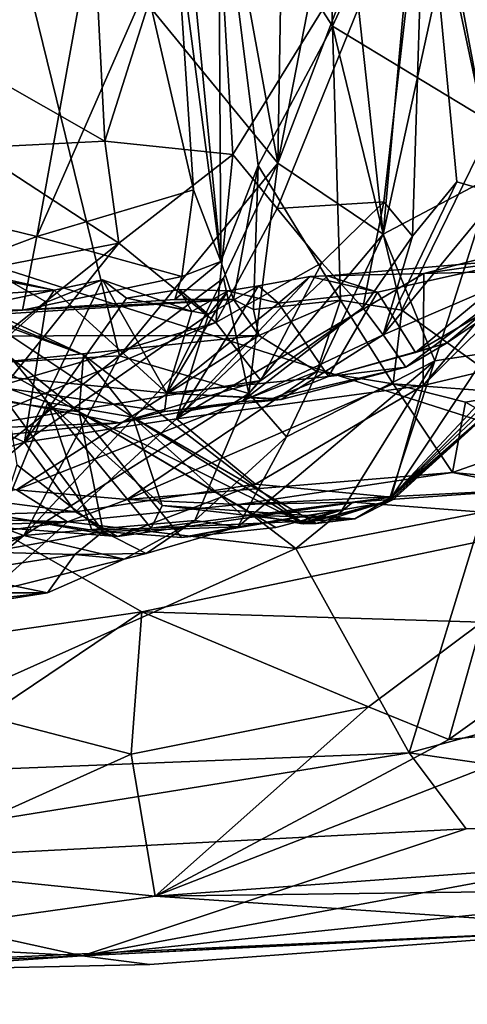
# Model space of a CAD drawing. Units: metres. Extents: x 25.12 to 29.55, y -1.04 to 4.4.
# Drawn here: x 28.67 to 28.98, y -0.9 to -0.22 of the extents above; entities that cross this region are included whole.
import ezdxf

# ---------------------------------------------------------------- set-up
doc = ezdxf.new("R2010")
doc.units = ezdxf.units.M

msp = doc.modelspace()

# ---------------------------------------------------------------- linework, layer by layer
at = {"layer": '1'}
for points in [[(28.87241, 0.14409, -0.21152), (28.80514, -0.09867, -0.05937), (28.88427, -0.22178, -0.2015)], [(28.97864, -0.01791, -0.34375), (28.87241, 0.14409, -0.21152), (28.88427, -0.22178, -0.2015)], [(28.70774, 0.0627, 3.36974), (28.57027, -0.04594, 3.55767), (28.59675, -0.22773, 3.49154)], [(28.59675, -0.22773, 3.49154), (28.72629, -0.30162, 3.28227), (28.70774, 0.0627, 3.36974)], [(28.70774, 0.0627, 3.36974), (28.72629, -0.30162, 3.28227), (28.80063, -0.06679, 3.20277)], [(28.77092, -0.01481, 0.11956), (28.80667, -0.38513, 0.09079), (28.80514, -0.09867, -0.05937)], [(28.80667, -0.38513, 0.09079), (28.77092, -0.01481, 0.11956), (28.7753, -0.14595, 0.12414)], [(28.97864, -0.01791, -0.34375), (28.88427, -0.22178, -0.2015), (28.99587, -0.28926, -0.3324)], [(28.73944, -0.0337, 0.16278), (28.32838, -0.28208, 0.18897), (28.67902, -0.36792, 0.15273)], [(28.33116, -0.18974, 0.19338), (28.32838, -0.28208, 0.18897), (28.73944, -0.0337, 0.16278)], [(28.73944, -0.0337, 0.16278), (28.67902, -0.36792, 0.15273), (28.75504, -0.19415, 0.16038)], [(28.84642, -0.31687, 0.92392), (28.64229, -0.06769, 0.62526), (28.79821, -0.05351, 0.86807)], [(28.84642, -0.31687, 0.92392), (28.79821, -0.05351, 0.86807), (28.85025, -0.08405, 0.95713)], [(28.63279, -0.45641, 0.58864), (28.64229, -0.06769, 0.62526), (28.73653, -0.45061, 0.73297)], [(28.73653, -0.45061, 0.73297), (28.64229, -0.06769, 0.62526), (28.84642, -0.31687, 0.92392)], [(28.72629, -0.30162, 3.28227), (28.81502, -0.31081, 3.11388), (28.80063, -0.06679, 3.20277)], [(28.80063, -0.06679, 3.20277), (28.81502, -0.31081, 3.11388), (28.94838, -0.09515, 2.87133)], [(28.84642, -0.31687, 0.92392), (28.85025, -0.08405, 0.95713), (28.88108, -0.13865, 1.01912)], [(28.84596, -0.34833, 3.00895), (28.94838, -0.09515, 2.87133), (28.81502, -0.31081, 3.11388)], [(28.84596, -0.34833, 3.00895), (28.91994, -0.34377, 2.82675), (28.94838, -0.09515, 2.87133)], [(28.91994, -0.34377, 2.82675), (28.93974, -0.36747, 2.74653), (28.94838, -0.09515, 2.87133)], [(28.94838, -0.09515, 2.87133), (28.93974, -0.36747, 2.74653), (28.97056, -0.32985, 2.70498)], [(28.94838, -0.09515, 2.87133), (28.97056, -0.32985, 2.70498), (28.99986, -0.33844, 2.61213)], [(28.94838, -0.09515, 2.87133), (28.99986, -0.33844, 2.61213), (28.98434, -0.11484, 2.7653)], [(28.80514, -0.09867, -0.05937), (28.80667, -0.38513, 0.09079), (28.83261, -0.3184, -0.06283)], [(28.83261, -0.3184, -0.06283), (28.88427, -0.22178, -0.2015), (28.80514, -0.09867, -0.05937)], [(27.92961, -0.1581, -1.5007), (29.06704, -0.10962, -1.5056), (29.14556, -0.54654, -1.50121)], [(28.99635, -0.32553, 1.30617), (28.96491, -0.15756, 1.22977), (29.0034, -0.10979, 1.33347)], [(28.84642, -0.31687, 0.92392), (28.88108, -0.13865, 1.01912), (28.89914, -0.17863, 1.05647)], [(28.7753, -0.14595, 0.12414), (28.75504, -0.19415, 0.16038), (28.78779, -0.33533, 0.14719)], [(28.7753, -0.14595, 0.12414), (28.78779, -0.33533, 0.14719), (28.80667, -0.38513, 0.09079)], [(28.43597, -0.67416, -1.49582), (27.92961, -0.1581, -1.5007), (28.75195, -0.62833, -1.49867)], [(28.75195, -0.62833, -1.49867), (27.92961, -0.1581, -1.5007), (29.14556, -0.54654, -1.50121)], [(28.91944, -0.36629, 1.08997), (28.89914, -0.17863, 1.05647), (28.93812, -0.1583, 1.13068)], [(28.99635, -0.32553, 1.30617), (28.91944, -0.36629, 1.08997), (28.96491, -0.15756, 1.22977)], [(28.93812, -0.1583, 1.13068), (28.96491, -0.15756, 1.22977), (28.91944, -0.36629, 1.08997)], [(28.84642, -0.31687, 0.92392), (28.89914, -0.17863, 1.05647), (28.91944, -0.36629, 1.08997)], [(28.75504, -0.19415, 0.16038), (28.67902, -0.36792, 0.15273), (28.78779, -0.33533, 0.14719)], [(28.83261, -0.3184, -0.06283), (28.88987, -0.41211, -0.1619), (28.88427, -0.22178, -0.2015)], [(28.88427, -0.22178, -0.2015), (28.88987, -0.41211, -0.1619), (28.93239, -0.41887, -0.22794)], [(28.88427, -0.22178, -0.2015), (28.93239, -0.41887, -0.22794), (28.99587, -0.28926, -0.3324)], [(28.59675, -0.22773, 3.49154), (28.63465, -0.30613, 3.4156), (28.72629, -0.30162, 3.28227)], [(28.32838, -0.28208, 0.18897), (28.54821, -0.41707, 0.14552), (28.67902, -0.36792, 0.15273)], [(28.99587, -0.28926, -0.3324), (28.93239, -0.41887, -0.22794), (29.01271, -0.47654, -0.31475)], [(28.63465, -0.30613, 3.4156), (28.5184, -0.41436, 3.45611), (28.73597, -0.37233, 3.21064)], [(28.63465, -0.30613, 3.4156), (28.73597, -0.37233, 3.21064), (28.72629, -0.30162, 3.28227)], [(28.72629, -0.30162, 3.28227), (28.73597, -0.37233, 3.21064), (28.81502, -0.31081, 3.11388)], [(28.73597, -0.37233, 3.21064), (28.80329, -0.4275, 2.98591), (28.81502, -0.31081, 3.11388)], [(28.81502, -0.31081, 3.11388), (28.80329, -0.4275, 2.98591), (28.84596, -0.34833, 3.00895)], [(28.73653, -0.45061, 0.73297), (28.84642, -0.31687, 0.92392), (28.80866, -0.39681, 0.84923)], [(28.80667, -0.38513, 0.09079), (28.81557, -0.41147, 0.00133), (28.83261, -0.3184, -0.06283)], [(28.80866, -0.39681, 0.84923), (28.84642, -0.31687, 0.92392), (28.82627, -0.47694, 0.94592)], [(28.81557, -0.41147, 0.00133), (28.82946, -0.41858, -0.05693), (28.83261, -0.3184, -0.06283)], [(28.82627, -0.47694, 0.94592), (28.84642, -0.31687, 0.92392), (28.91944, -0.36629, 1.08997)], [(28.83261, -0.3184, -0.06283), (28.82946, -0.41858, -0.05693), (28.88987, -0.41211, -0.1619)], [(28.95519, -0.45416, 1.24483), (28.91944, -0.36629, 1.08997), (28.99635, -0.32553, 1.30617)], [(28.95519, -0.45416, 1.24483), (28.99635, -0.32553, 1.30617), (28.9918, -0.44866, 1.38526)], [(28.93974, -0.36747, 2.74653), (28.9195, -0.43616, 2.67211), (28.97056, -0.32985, 2.70498)], [(28.97056, -0.32985, 2.70498), (28.9195, -0.43616, 2.67211), (28.99986, -0.33844, 2.61213)], [(28.78779, -0.33533, 0.14719), (28.67902, -0.36792, 0.15273), (28.77967, -0.39567, 0.13367)], [(28.80667, -0.38513, 0.09079), (28.78779, -0.33533, 0.14719), (28.77967, -0.39567, 0.13367)], [(28.9195, -0.43616, 2.67211), (29.02546, -0.39044, 2.41083), (28.99986, -0.33844, 2.61213)], [(29.0142, -0.39177, 2.12944), (28.94715, -0.47125, 2.06677), (29.08214, -0.33668, 2.06402)], [(29.08214, -0.33668, 2.06402), (28.94715, -0.47125, 2.06677), (29.01172, -0.45599, 1.88891)], [(28.84596, -0.34833, 3.00895), (28.80329, -0.4275, 2.98591), (28.87678, -0.38605, 2.89448)], [(28.84596, -0.34833, 3.00895), (28.87678, -0.38605, 2.89448), (28.91994, -0.34377, 2.82675)], [(28.87678, -0.38605, 2.89448), (28.90539, -0.41741, 2.75127), (28.91994, -0.34377, 2.82675)], [(28.91994, -0.34377, 2.82675), (28.90539, -0.41741, 2.75127), (28.93974, -0.36747, 2.74653)], [(28.67902, -0.36792, 0.15273), (28.54821, -0.41707, 0.14552), (28.66904, -0.41896, 0.09915)], [(28.67902, -0.36792, 0.15273), (28.66904, -0.41896, 0.09915), (28.77967, -0.39567, 0.13367)], [(28.85226, -0.50683, 1.03811), (28.82627, -0.47694, 0.94592), (28.91944, -0.36629, 1.08997)], [(28.85226, -0.50683, 1.03811), (28.91944, -0.36629, 1.08997), (28.95519, -0.45416, 1.24483)], [(28.93974, -0.36747, 2.74653), (28.90539, -0.41741, 2.75127), (28.9195, -0.43616, 2.67211)], [(28.5184, -0.41436, 3.45611), (28.60292, -0.47859, 3.18102), (28.73597, -0.37233, 3.21064)], [(28.60292, -0.47859, 3.18102), (28.6576, -0.47025, 3.11356), (28.73597, -0.37233, 3.21064)], [(28.73597, -0.37233, 3.21064), (28.6576, -0.47025, 3.11356), (28.80329, -0.4275, 2.98591)], [(28.80667, -0.38513, 0.09079), (28.77484, -0.41159, 0.09087), (28.81557, -0.41147, 0.00133)], [(28.77484, -0.41159, 0.09087), (28.80667, -0.38513, 0.09079), (28.77967, -0.39567, 0.13367)], [(28.80329, -0.4275, 2.98591), (28.83448, -0.46771, 2.76416), (28.87678, -0.38605, 2.89448)], [(28.87678, -0.38605, 2.89448), (28.83448, -0.46771, 2.76416), (28.90539, -0.41741, 2.75127)], [(28.91555, -0.40655, 2.36273), (28.88072, -0.39501, 2.3017), (29.02068, -0.38316, 2.21199)], [(28.88072, -0.39501, 2.3017), (28.94753, -0.39341, 2.20622), (29.02068, -0.38316, 2.21199)], [(28.91555, -0.40655, 2.36273), (29.02068, -0.38316, 2.21199), (28.94195, -0.44836, 2.45328)], [(28.94195, -0.44836, 2.45328), (29.02068, -0.38316, 2.21199), (29.02763, -0.39837, 2.32625)], [(29.02068, -0.38316, 2.21199), (28.94753, -0.39341, 2.20622), (28.98667, -0.38332, 2.19295)], [(28.94753, -0.39341, 2.20622), (29.0142, -0.39177, 2.12944), (28.98667, -0.38332, 2.19295)], [(28.62534, -0.39034, 2.59052), (28.691, -0.40505, 2.55512), (28.59073, -0.41158, 2.6341)], [(28.62534, -0.39034, 2.59052), (28.66161, -0.39957, 2.5439), (28.691, -0.40505, 2.55512)], [(28.66904, -0.41896, 0.09915), (28.77484, -0.41159, 0.09087), (28.77967, -0.39567, 0.13367)], [(28.94715, -0.47125, 2.06677), (28.94753, -0.39341, 2.20622), (28.77601, -0.49433, 2.337)], [(28.88072, -0.39501, 2.3017), (28.77601, -0.49433, 2.337), (28.94753, -0.39341, 2.20622)], [(28.86865, -0.3956, 2.34557), (28.77601, -0.49433, 2.337), (28.88072, -0.39501, 2.3017)], [(28.83289, -0.40195, 2.37637), (28.77601, -0.49433, 2.337), (28.86865, -0.3956, 2.34557)], [(28.84684, -0.41416, 2.4263), (28.83289, -0.40195, 2.37637), (28.86865, -0.3956, 2.34557)], [(28.84684, -0.41416, 2.4263), (28.86865, -0.3956, 2.34557), (28.91555, -0.40655, 2.36273)], [(28.86865, -0.3956, 2.34557), (28.88072, -0.39501, 2.3017), (28.91555, -0.40655, 2.36273)], [(28.93526, -0.45847, 2.52151), (29.02546, -0.39044, 2.41083), (28.9195, -0.43616, 2.67211)], [(28.93526, -0.45847, 2.52151), (28.9634, -0.44196, 2.47201), (29.02546, -0.39044, 2.41083)], [(28.94753, -0.39341, 2.20622), (28.94715, -0.47125, 2.06677), (29.0142, -0.39177, 2.12944)], [(28.9634, -0.44196, 2.47201), (29.02763, -0.39837, 2.32625), (29.02546, -0.39044, 2.41083)], [(28.66161, -0.39957, 2.5439), (28.60758, -0.48273, 2.50176), (28.68568, -0.41349, 2.50451)], [(28.66161, -0.39957, 2.5439), (28.68568, -0.41349, 2.50451), (28.691, -0.40505, 2.55512)], [(28.68568, -0.41349, 2.50451), (28.67045, -0.51067, 2.41146), (28.72469, -0.39783, 2.5103)], [(28.72469, -0.39783, 2.5103), (28.67045, -0.51067, 2.41146), (28.74128, -0.41053, 2.46006)], [(28.691, -0.40505, 2.55512), (28.68568, -0.41349, 2.50451), (28.72469, -0.39783, 2.5103)], [(28.691, -0.40505, 2.55512), (28.72469, -0.39783, 2.5103), (28.76924, -0.47668, 2.61339)], [(28.72469, -0.39783, 2.5103), (28.74128, -0.41053, 2.46006), (28.78654, -0.41986, 2.49183)], [(28.72469, -0.39783, 2.5103), (28.78654, -0.41986, 2.49183), (28.76924, -0.47668, 2.61339)], [(28.77572, -0.46231, 0.81207), (28.73653, -0.45061, 0.73297), (28.80866, -0.39681, 0.84923)], [(28.82627, -0.47694, 0.94592), (28.77572, -0.46231, 0.81207), (28.80866, -0.39681, 0.84923)], [(28.79808, -0.42189, 2.3928), (28.77601, -0.49433, 2.337), (28.83289, -0.40195, 2.37637)], [(28.81162, -0.4056, 2.44431), (28.79808, -0.42189, 2.3928), (28.83289, -0.40195, 2.37637)], [(28.81162, -0.4056, 2.44431), (28.83289, -0.40195, 2.37637), (28.84684, -0.41416, 2.4263)], [(28.9634, -0.44196, 2.47201), (28.94195, -0.44836, 2.45328), (29.02763, -0.39837, 2.32625)], [(28.48667, -0.44816, 2.74054), (28.59073, -0.41158, 2.6341), (28.691, -0.40505, 2.55512)], [(28.48667, -0.44816, 2.74054), (28.691, -0.40505, 2.55512), (28.76924, -0.47668, 2.61339)], [(28.61665, -0.40609, 1.57035), (28.61135, -0.41266, 1.43734), (28.71135, -0.44988, 1.59651)], [(28.63295, -0.41827, 1.77804), (28.61665, -0.40609, 1.57035), (28.71135, -0.44988, 1.59651)], [(28.74128, -0.41053, 2.46006), (28.77792, -0.40465, 2.42964), (28.78654, -0.41986, 2.49183)], [(28.74128, -0.41053, 2.46006), (28.79808, -0.42189, 2.3928), (28.77792, -0.40465, 2.42964)], [(28.78654, -0.41986, 2.49183), (28.81162, -0.4056, 2.44431), (28.76924, -0.47668, 2.61339)], [(28.76924, -0.47668, 2.61339), (28.81162, -0.4056, 2.44431), (28.84684, -0.41416, 2.4263)], [(28.78654, -0.41986, 2.49183), (28.77792, -0.40465, 2.42964), (28.81162, -0.4056, 2.44431)], [(28.77792, -0.40465, 2.42964), (28.79808, -0.42189, 2.3928), (28.81162, -0.4056, 2.44431)], [(28.88148, -0.46511, 2.5092), (28.84684, -0.41416, 2.4263), (28.91555, -0.40655, 2.36273)], [(28.88148, -0.46511, 2.5092), (28.91555, -0.40655, 2.36273), (28.94195, -0.44836, 2.45328)], [(28.40551, -0.43727, 0.10532), (28.83316, -0.43657, -0.12062), (28.81557, -0.41147, 0.00133)], [(28.40551, -0.43727, 0.10532), (28.81557, -0.41147, 0.00133), (28.66904, -0.41896, 0.09915)], [(28.68568, -0.41349, 2.50451), (28.60758, -0.48273, 2.50176), (28.67045, -0.51067, 2.41146)], [(28.61135, -0.41266, 1.43734), (28.62759, -0.44539, 1.29803), (28.70853, -0.48965, 1.30443)], [(28.61135, -0.41266, 1.43734), (28.70853, -0.48965, 1.30443), (28.71135, -0.44988, 1.59651)], [(28.66904, -0.41896, 0.09915), (28.81557, -0.41147, 0.00133), (28.77484, -0.41159, 0.09087)], [(28.74128, -0.41053, 2.46006), (28.67045, -0.51067, 2.41146), (28.79808, -0.42189, 2.3928)], [(28.76924, -0.47668, 2.61339), (28.84684, -0.41416, 2.4263), (28.88148, -0.46511, 2.5092)], [(28.81557, -0.41147, 0.00133), (28.83316, -0.43657, -0.12062), (28.82946, -0.41858, -0.05693)], [(28.82946, -0.41858, -0.05693), (28.83316, -0.43657, -0.12062), (28.88987, -0.41211, -0.1619)], [(28.83316, -0.43657, -0.12062), (28.87341, -0.46156, -0.20412), (28.88987, -0.41211, -0.1619)], [(28.88987, -0.41211, -0.1619), (28.87341, -0.46156, -0.20412), (28.92625, -0.47023, -0.24251)], [(28.88987, -0.41211, -0.1619), (28.92625, -0.47023, -0.24251), (28.93239, -0.41887, -0.22794)], [(28.54821, -0.41707, 0.14552), (28.40551, -0.43727, 0.10532), (28.66904, -0.41896, 0.09915)], [(28.57291, -0.44269, 1.96651), (28.63295, -0.41827, 1.77804), (28.68675, -0.48302, 1.89331)], [(28.74564, -0.49315, 1.752), (28.63295, -0.41827, 1.77804), (28.71135, -0.44988, 1.59651)], [(28.63295, -0.41827, 1.77804), (28.74564, -0.49315, 1.752), (28.68675, -0.48302, 1.89331)], [(28.67045, -0.51067, 2.41146), (28.77601, -0.49433, 2.337), (28.79808, -0.42189, 2.3928)], [(28.83448, -0.46771, 2.76416), (28.82127, -0.48246, 2.71104), (28.90539, -0.41741, 2.75127)], [(28.82127, -0.48246, 2.71104), (28.9195, -0.43616, 2.67211), (28.90539, -0.41741, 2.75127)], [(28.93239, -0.41887, -0.22794), (28.92625, -0.47023, -0.24251), (29.01271, -0.47654, -0.31475)], [(28.80329, -0.4275, 2.98591), (28.6245, -0.50154, 3.05021), (28.83448, -0.46771, 2.76416)], [(28.6576, -0.47025, 3.11356), (28.6245, -0.50154, 3.05021), (28.80329, -0.4275, 2.98591)], [(29.04497, -0.42935, 1.81452), (28.92503, -0.54872, 1.78925), (29.03243, -0.44812, 1.64257)], [(29.01172, -0.45599, 1.88891), (28.92503, -0.54872, 1.78925), (29.04497, -0.42935, 1.81452)], [(28.40551, -0.43727, 0.10532), (28.46553, -0.47481, -0.17028), (28.83316, -0.43657, -0.12062)], [(28.83316, -0.43657, -0.12062), (28.46553, -0.47481, -0.17028), (28.66503, -0.54379, -0.33454)], [(28.83316, -0.43657, -0.12062), (28.66503, -0.54379, -0.33454), (28.87341, -0.46156, -0.20412)], [(28.82127, -0.48246, 2.71104), (28.84873, -0.48088, 2.63527), (28.9195, -0.43616, 2.67211)], [(28.9195, -0.43616, 2.67211), (28.84873, -0.48088, 2.63527), (28.93526, -0.45847, 2.52151)], [(28.65451, -0.56175, 2.07273), (28.57291, -0.44269, 1.96651), (28.68675, -0.48302, 1.89331)], [(28.93526, -0.45847, 2.52151), (28.88148, -0.46511, 2.5092), (28.9634, -0.44196, 2.47201)], [(28.88148, -0.46511, 2.5092), (28.94195, -0.44836, 2.45328), (28.9634, -0.44196, 2.47201)], [(28.48667, -0.44816, 2.74054), (28.76756, -0.48925, 2.66131), (28.73637, -0.49724, 2.73871)], [(28.56191, -0.51553, 2.97734), (28.48667, -0.44816, 2.74054), (28.73637, -0.49724, 2.73871)], [(28.76756, -0.48925, 2.66131), (28.48667, -0.44816, 2.74054), (28.76924, -0.47668, 2.61339)], [(28.60577, -0.55219, 0.60087), (28.63279, -0.45641, 0.58864), (28.73653, -0.45061, 0.73297)], [(28.67001, -0.57542, 0.74129), (28.60577, -0.55219, 0.60087), (28.73653, -0.45061, 0.73297)], [(28.62759, -0.44539, 1.29803), (28.6582, -0.48258, 1.23179), (28.70853, -0.48965, 1.30443)], [(28.67001, -0.57542, 0.74129), (28.73653, -0.45061, 0.73297), (28.77572, -0.46231, 0.81207)], [(28.71135, -0.44988, 1.59651), (28.70853, -0.48965, 1.30443), (28.86442, -0.56723, 1.53898)], [(28.74564, -0.49315, 1.752), (28.71135, -0.44988, 1.59651), (28.86442, -0.56723, 1.53898)], [(28.92322, -0.55201, 1.47179), (28.95519, -0.45416, 1.24483), (28.9918, -0.44866, 1.38526)], [(28.92322, -0.55201, 1.47179), (28.9918, -0.44866, 1.38526), (29.00799, -0.47635, 1.55954)], [(28.92503, -0.54872, 1.78925), (29.00799, -0.47635, 1.55954), (29.03243, -0.44812, 1.64257)], [(28.81859, -0.56949, 1.09323), (28.85226, -0.50683, 1.03811), (28.95519, -0.45416, 1.24483)], [(28.89098, -0.5575, 1.32746), (28.81859, -0.56949, 1.09323), (28.95519, -0.45416, 1.24483)], [(28.89098, -0.5575, 1.32746), (28.95519, -0.45416, 1.24483), (28.92322, -0.55201, 1.47179)], [(28.94715, -0.47125, 2.06677), (28.92503, -0.54872, 1.78925), (29.01172, -0.45599, 1.88891)], [(28.66503, -0.54379, -0.33454), (28.74183, -0.55038, -0.33774), (28.87341, -0.46156, -0.20412)], [(28.67001, -0.57542, 0.74129), (28.77572, -0.46231, 0.81207), (28.82627, -0.47694, 0.94592)], [(28.87341, -0.46156, -0.20412), (28.74183, -0.55038, -0.33774), (28.92625, -0.47023, -0.24251)], [(28.8427, -0.48023, 2.58004), (28.88148, -0.46511, 2.5092), (28.93526, -0.45847, 2.52151)], [(28.8427, -0.48023, 2.58004), (28.93526, -0.45847, 2.52151), (28.84873, -0.48088, 2.63527)], [(28.6245, -0.50154, 3.05021), (28.73637, -0.49724, 2.73871), (28.83448, -0.46771, 2.76416)], [(28.83448, -0.46771, 2.76416), (28.73637, -0.49724, 2.73871), (28.82127, -0.48246, 2.71104)], [(28.74183, -0.55038, -0.33774), (28.96746, -0.53168, -0.33945), (28.92625, -0.47023, -0.24251)], [(28.8427, -0.48023, 2.58004), (28.76924, -0.47668, 2.61339), (28.88148, -0.46511, 2.5092)], [(28.83074, -0.53969, 2.13383), (28.94715, -0.47125, 2.06677), (28.77601, -0.49433, 2.337)], [(28.83074, -0.53969, 2.13383), (28.92503, -0.54872, 1.78925), (28.94715, -0.47125, 2.06677)], [(28.92625, -0.47023, -0.24251), (28.96746, -0.53168, -0.33945), (28.97656, -0.48282, -0.28539)], [(29.01271, -0.47654, -0.31475), (28.92625, -0.47023, -0.24251), (28.97656, -0.48282, -0.28539)], [(28.78863, -0.56501, 0.99462), (28.67001, -0.57542, 0.74129), (28.82627, -0.47694, 0.94592)], [(28.76756, -0.48925, 2.66131), (28.76924, -0.47668, 2.61339), (28.84873, -0.48088, 2.63527)], [(28.84873, -0.48088, 2.63527), (28.76924, -0.47668, 2.61339), (28.8427, -0.48023, 2.58004)], [(28.78863, -0.56501, 0.99462), (28.82627, -0.47694, 0.94592), (28.85226, -0.50683, 1.03811)], [(28.92625, -0.55037, 1.56787), (28.92322, -0.55201, 1.47179), (29.00799, -0.47635, 1.55954)], [(28.92503, -0.54872, 1.78925), (28.92625, -0.55037, 1.56787), (29.00799, -0.47635, 1.55954)], [(28.97656, -0.48282, -0.28539), (29.02604, -0.51108, -0.34191), (29.01271, -0.47654, -0.31475)], [(28.60758, -0.48273, 2.50176), (28.61359, -0.52821, 2.42851), (28.67045, -0.51067, 2.41146)], [(28.65451, -0.56175, 2.07273), (28.68675, -0.48302, 1.89331), (28.71725, -0.57169, 2.03381)], [(28.66525, -0.52635, 1.15933), (28.72512, -0.57258, 1.10107), (28.6582, -0.48258, 1.23179)], [(28.70853, -0.48965, 1.30443), (28.6582, -0.48258, 1.23179), (28.72512, -0.57258, 1.10107)], [(28.71725, -0.57169, 2.03381), (28.68675, -0.48302, 1.89331), (28.75848, -0.57031, 1.96958)], [(28.75848, -0.57031, 1.96958), (28.68675, -0.48302, 1.89331), (28.76604, -0.55467, 1.89165)], [(28.68675, -0.48302, 1.89331), (28.74564, -0.49315, 1.752), (28.76604, -0.55467, 1.89165)], [(28.73637, -0.49724, 2.73871), (28.76756, -0.48925, 2.66131), (28.82127, -0.48246, 2.71104)], [(28.82127, -0.48246, 2.71104), (28.76756, -0.48925, 2.66131), (28.84873, -0.48088, 2.63527)], [(29.02604, -0.51108, -0.34191), (28.97656, -0.48282, -0.28539), (28.96746, -0.53168, -0.33945)], [(28.70853, -0.48965, 1.30443), (28.72512, -0.57258, 1.10107), (28.7795, -0.57693, 1.14986)], [(28.70853, -0.48965, 1.30443), (28.7795, -0.57693, 1.14986), (28.84494, -0.56983, 1.3043)], [(28.70853, -0.48965, 1.30443), (28.84494, -0.56983, 1.3043), (28.82919, -0.56091, 1.37506)], [(28.86442, -0.56723, 1.53898), (28.70853, -0.48965, 1.30443), (28.82919, -0.56091, 1.37506)], [(28.56191, -0.51553, 2.97734), (28.73637, -0.49724, 2.73871), (28.6245, -0.50154, 3.05021)], [(28.67045, -0.51067, 2.41146), (28.70583, -0.55893, 2.23405), (28.77601, -0.49433, 2.337)], [(28.77601, -0.49433, 2.337), (28.70583, -0.55893, 2.23405), (28.83074, -0.53969, 2.13383)], [(28.74564, -0.49315, 1.752), (28.86442, -0.56723, 1.53898), (28.87291, -0.56708, 1.61931)], [(28.82123, -0.56114, 1.78899), (28.74564, -0.49315, 1.752), (28.87291, -0.56708, 1.61931)], [(28.76604, -0.55467, 1.89165), (28.74564, -0.49315, 1.752), (28.82123, -0.56114, 1.78899)], [(28.61359, -0.52821, 2.42851), (28.6245, -0.54828, 2.32744), (28.67045, -0.51067, 2.41146)], [(28.6245, -0.54828, 2.32744), (28.70583, -0.55893, 2.23405), (28.67045, -0.51067, 2.41146)], [(28.78863, -0.56501, 0.99462), (28.85226, -0.50683, 1.03811), (28.81859, -0.56949, 1.09323)], [(29.02604, -0.51108, -0.34191), (28.96746, -0.53168, -0.33945), (29.03567, -0.53808, -0.45216)], [(28.66525, -0.52635, 1.15933), (28.64557, -0.58702, 1.04241), (28.72512, -0.57258, 1.10107)], [(28.96746, -0.53168, -0.33945), (28.74183, -0.55038, -0.33774), (28.8189, -0.55382, -0.46661)], [(28.96746, -0.53168, -0.33945), (28.8189, -0.55382, -0.46661), (29.02554, -0.54324, -0.48724)], [(28.96746, -0.53168, -0.33945), (29.02554, -0.54324, -0.48724), (29.03567, -0.53808, -0.45216)], [(28.70583, -0.55893, 2.23405), (28.73497, -0.57601, 2.0664), (28.83074, -0.53969, 2.13383)], [(28.73497, -0.57601, 2.0664), (28.92503, -0.54872, 1.78925), (28.83074, -0.53969, 2.13383)], [(28.66503, -0.54379, -0.33454), (28.55497, -0.56147, -0.3335), (28.70038, -0.56593, -0.53101)], [(28.66503, -0.54379, -0.33454), (28.70038, -0.56593, -0.53101), (28.74183, -0.55038, -0.33774)], [(28.9879, -0.63558, -1.49975), (28.75195, -0.62833, -1.49867), (29.14556, -0.54654, -1.50121)], [(28.8189, -0.55382, -0.46661), (28.89827, -0.55233, -0.53243), (29.02554, -0.54324, -0.48724)], [(28.89827, -0.55233, -0.53243), (28.98868, -0.55921, -0.53837), (29.02554, -0.54324, -0.48724)], [(28.5194, -0.61427, 0.54699), (28.60577, -0.55219, 0.60087), (28.67001, -0.57542, 0.74129)], [(28.6245, -0.54828, 2.32744), (28.56313, -0.56286, 2.18359), (28.70583, -0.55893, 2.23405)], [(28.74183, -0.55038, -0.33774), (28.70038, -0.56593, -0.53101), (28.8189, -0.55382, -0.46661)], [(28.73497, -0.57601, 2.0664), (28.75848, -0.57031, 1.96958), (28.92503, -0.54872, 1.78925)], [(28.75848, -0.57031, 1.96958), (28.89971, -0.56388, 1.67522), (28.92503, -0.54872, 1.78925)], [(28.8189, -0.55382, -0.46661), (28.85885, -0.58441, -0.54663), (28.89827, -0.55233, -0.53243)], [(28.89827, -0.55233, -0.53243), (28.85885, -0.58441, -0.54663), (28.98868, -0.55921, -0.53837)], [(28.86442, -0.56723, 1.53898), (28.8621, -0.56703, 1.42776), (28.92322, -0.55201, 1.47179)], [(28.92322, -0.55201, 1.47179), (28.8621, -0.56703, 1.42776), (28.89098, -0.5575, 1.32746)], [(28.87291, -0.56708, 1.61931), (28.86442, -0.56723, 1.53898), (28.92625, -0.55037, 1.56787)], [(28.92625, -0.55037, 1.56787), (28.86442, -0.56723, 1.53898), (28.92322, -0.55201, 1.47179)], [(28.89971, -0.56388, 1.67522), (28.87291, -0.56708, 1.61931), (28.92625, -0.55037, 1.56787)], [(28.89971, -0.56388, 1.67522), (28.92625, -0.55037, 1.56787), (28.92503, -0.54872, 1.78925)], [(28.56313, -0.56286, 2.18359), (28.73497, -0.57601, 2.0664), (28.70583, -0.55893, 2.23405)], [(28.8189, -0.55382, -0.46661), (28.70038, -0.56593, -0.53101), (28.85885, -0.58441, -0.54663)], [(28.75848, -0.57031, 1.96958), (28.76604, -0.55467, 1.89165), (28.89971, -0.56388, 1.67522)], [(28.76604, -0.55467, 1.89165), (28.82123, -0.56114, 1.78899), (28.89971, -0.56388, 1.67522)], [(28.7795, -0.57693, 1.14986), (28.81859, -0.56949, 1.09323), (28.89098, -0.5575, 1.32746)], [(28.84494, -0.56983, 1.3043), (28.7795, -0.57693, 1.14986), (28.89098, -0.5575, 1.32746)], [(28.84494, -0.56983, 1.3043), (28.89098, -0.5575, 1.32746), (28.82919, -0.56091, 1.37506)], [(28.8621, -0.56703, 1.42776), (28.82919, -0.56091, 1.37506), (28.89098, -0.5575, 1.32746)], [(28.85885, -0.58441, -0.54663), (28.93747, -0.72632, -0.6558), (28.98868, -0.55921, -0.53837)], [(28.98868, -0.55921, -0.53837), (28.93747, -0.72632, -0.6558), (29.13065, -0.6738, -0.61654)], [(28.55497, -0.56147, -0.3335), (28.42701, -0.57584, -0.45404), (28.70038, -0.56593, -0.53101)], [(28.42701, -0.57584, -0.45404), (28.50257, -0.59426, -0.54717), (28.70038, -0.56593, -0.53101)], [(28.50362, -0.7435, -0.63797), (28.70038, -0.56593, -0.53101), (28.50257, -0.59426, -0.54717)], [(28.50362, -0.7435, -0.63797), (28.85885, -0.58441, -0.54663), (28.70038, -0.56593, -0.53101)], [(28.56313, -0.56286, 2.18359), (28.65451, -0.56175, 2.07273), (28.73497, -0.57601, 2.0664)], [(28.73497, -0.57601, 2.0664), (28.65451, -0.56175, 2.07273), (28.71725, -0.57169, 2.03381)], [(28.78863, -0.56501, 0.99462), (28.73963, -0.59187, 0.95556), (28.67001, -0.57542, 0.74129)], [(28.75497, -0.58795, 1.05583), (28.73963, -0.59187, 0.95556), (28.78863, -0.56501, 0.99462)], [(28.81859, -0.56949, 1.09323), (28.75497, -0.58795, 1.05583), (28.78863, -0.56501, 0.99462)], [(28.82123, -0.56114, 1.78899), (28.87291, -0.56708, 1.61931), (28.89971, -0.56388, 1.67522)], [(28.86442, -0.56723, 1.53898), (28.82919, -0.56091, 1.37506), (28.8621, -0.56703, 1.42776)], [(28.72512, -0.57258, 1.10107), (28.64557, -0.58702, 1.04241), (28.70548, -0.58861, 1.0353)], [(28.72512, -0.57258, 1.10107), (28.70548, -0.58861, 1.0353), (28.75497, -0.58795, 1.05583)], [(28.71725, -0.57169, 2.03381), (28.75848, -0.57031, 1.96958), (28.73497, -0.57601, 2.0664)], [(28.72512, -0.57258, 1.10107), (28.75497, -0.58795, 1.05583), (28.81859, -0.56949, 1.09323)], [(28.7795, -0.57693, 1.14986), (28.72512, -0.57258, 1.10107), (28.81859, -0.56949, 1.09323)], [(28.56829, -0.62237, 0.68922), (28.5194, -0.61427, 0.54699), (28.67001, -0.57542, 0.74129)], [(28.61221, -0.62327, 0.77803), (28.56829, -0.62237, 0.68922), (28.67001, -0.57542, 0.74129)], [(28.61221, -0.62327, 0.77803), (28.67001, -0.57542, 0.74129), (28.73963, -0.59187, 0.95556)], [(28.85885, -0.58441, -0.54663), (28.50362, -0.7435, -0.63797), (28.93747, -0.72632, -0.6558)], [(28.64557, -0.58702, 1.04241), (28.62153, -0.60177, 1.03622), (28.70548, -0.58861, 1.0353)], [(28.70548, -0.58861, 1.0353), (28.73963, -0.59187, 0.95556), (28.75497, -0.58795, 1.05583)], [(28.68636, -0.61527, 0.93228), (28.61221, -0.62327, 0.77803), (28.73963, -0.59187, 0.95556)], [(28.62153, -0.60177, 1.03622), (28.68636, -0.61527, 0.93228), (28.70548, -0.58861, 1.0353)], [(28.70548, -0.58861, 1.0353), (28.68636, -0.61527, 0.93228), (28.73963, -0.59187, 0.95556)], [(28.62153, -0.60177, 1.03622), (28.60451, -0.61533, 1.00196), (28.68636, -0.61527, 0.93228)], [(28.60451, -0.61533, 1.00196), (28.6246, -0.62487, 0.90112), (28.68636, -0.61527, 0.93228)], [(28.6246, -0.62487, 0.90112), (28.61221, -0.62327, 0.77803), (28.68636, -0.61527, 0.93228)], [(28.75195, -0.62833, -1.49867), (28.64386, -0.70107, -1.48913), (28.43597, -0.67416, -1.49582)], [(28.74444, -0.72737, -1.46054), (28.64386, -0.70107, -1.48913), (28.75195, -0.62833, -1.49867)], [(28.74444, -0.72737, -1.46054), (28.75195, -0.62833, -1.49867), (28.90924, -0.69435, -1.48416)], [(28.9879, -0.63558, -1.49975), (28.90924, -0.69435, -1.48416), (28.75195, -0.62833, -1.49867)], [(28.96505, -0.71708, -1.45406), (28.90924, -0.69435, -1.48416), (28.9879, -0.63558, -1.49975)], [(28.96505, -0.71708, -1.45406), (28.9879, -0.63558, -1.49975), (29.02904, -0.67124, -1.48877)], [(29.13065, -0.6738, -0.61654), (28.93747, -0.72632, -0.6558), (29.23809, -0.76957, -0.74438)], [(29.06636, -0.70697, -1.46426), (28.96505, -0.71708, -1.45406), (29.02904, -0.67124, -1.48877)], [(28.76108, -0.82579, -1.316), (28.74444, -0.72737, -1.46054), (28.90924, -0.69435, -1.48416)], [(28.76108, -0.82579, -1.316), (28.90924, -0.69435, -1.48416), (28.96505, -0.71708, -1.45406)], [(28.56929, -0.80609, -1.37638), (28.64386, -0.70107, -1.48913), (28.74444, -0.72737, -1.46054)], [(28.76108, -0.82579, -1.316), (28.96505, -0.71708, -1.45406), (29.06636, -0.70697, -1.46426)], [(28.76108, -0.82579, -1.316), (29.06636, -0.70697, -1.46426), (29.25317, -0.79011, -1.32547)], [(28.43679, -0.80713, -0.72057), (28.97697, -0.77916, -0.73323), (28.93747, -0.72632, -0.6558)], [(28.50362, -0.7435, -0.63797), (28.43679, -0.80713, -0.72057), (28.93747, -0.72632, -0.6558)], [(28.56929, -0.80609, -1.37638), (28.74444, -0.72737, -1.46054), (28.76108, -0.82579, -1.316)], [(28.93747, -0.72632, -0.6558), (28.97697, -0.77916, -0.73323), (29.23809, -0.76957, -0.74438)], [(28.97697, -0.77916, -0.73323), (28.71042, -0.8673, -0.92462), (29.23809, -0.76957, -0.74438)], [(29.23809, -0.76957, -0.74438), (28.71042, -0.8673, -0.92462), (29.35573, -0.79996, -0.85312)], [(28.43679, -0.80713, -0.72057), (28.71042, -0.8673, -0.92462), (28.97697, -0.77916, -0.73323)], [(29.09729, -0.8214, -1.27426), (28.76108, -0.82579, -1.316), (29.25317, -0.79011, -1.32547)], [(28.3597, -0.88223, -1.22232), (28.56929, -0.80609, -1.37638), (28.76108, -0.82579, -1.316)], [(28.71042, -0.8673, -0.92462), (29.19517, -0.84264, -1.00411), (29.35573, -0.79996, -0.85312)], [(28.43679, -0.80713, -0.72057), (28.35918, -0.84821, -0.79183), (28.71042, -0.8673, -0.92462)], [(28.3597, -0.88223, -1.22232), (28.76108, -0.82579, -1.316), (29.09102, -0.84823, -1.18907)], [(29.09102, -0.84823, -1.18907), (28.76108, -0.82579, -1.316), (29.09729, -0.8214, -1.27426)], [(28.71042, -0.8673, -0.92462), (29.09102, -0.84823, -1.18907), (29.19517, -0.84264, -1.00411)], [(28.35918, -0.84821, -0.79183), (28.2178, -0.90096, -0.9757), (28.71042, -0.8673, -0.92462)], [(28.75742, -0.87322, -1.05964), (28.3597, -0.88223, -1.22232), (29.09102, -0.84823, -1.18907)], [(28.71042, -0.8673, -0.92462), (28.75742, -0.87322, -1.05964), (29.09102, -0.84823, -1.18907)], [(28.2178, -0.90096, -0.9757), (28.3597, -0.88223, -1.22232), (28.71042, -0.8673, -0.92462)], [(28.71042, -0.8673, -0.92462), (28.3597, -0.88223, -1.22232), (28.75742, -0.87322, -1.05964)]]:
    msp.add_3dface(points, dxfattribs=at)

doc.saveas('drawing.dxf')
